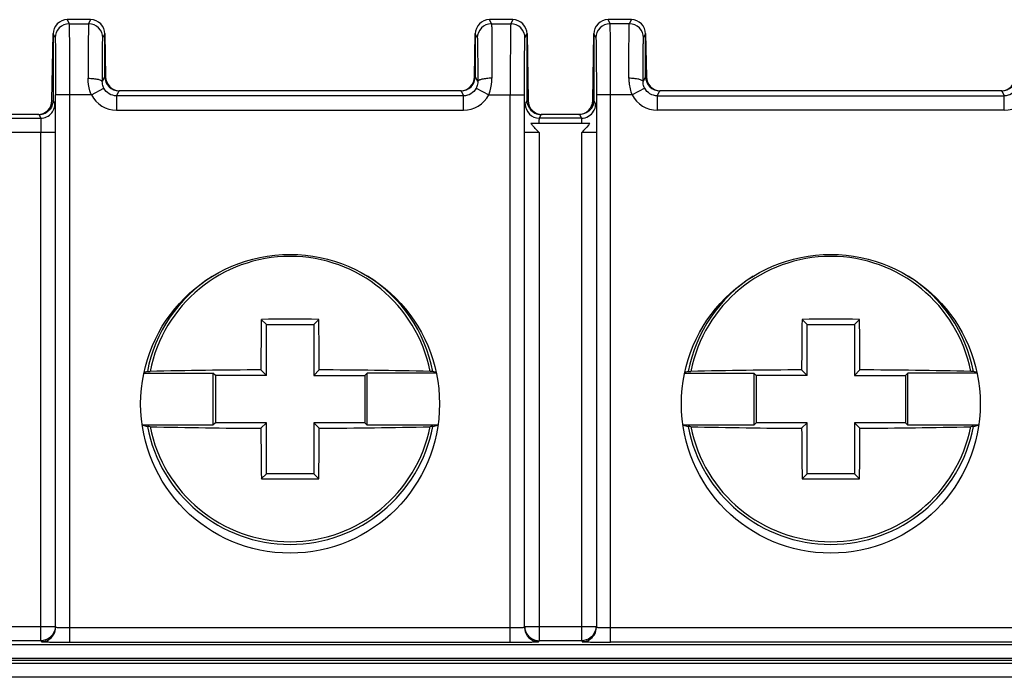
# Model space of a CAD drawing. Units: millimetres. Extents: x 37 to 303, y -27 to 307.
# Drawn here: x 184 to 205, y 204 to 218 of the extents above; entities that cross this region are included whole.
import ezdxf

# ---------------------------------------------------------------- set-up
doc = ezdxf.new("R2010")
doc.units = ezdxf.units.MM
doc.header["$LTSCALE"] = 23.1
doc.layers.get('0').update_dxf_attribs({"linetype": 'CONTINUOUS'})

msp = doc.modelspace()

# ---------------------------------------------------------------- linework, layer by layer
at = {"color": 7, "linetype": 'Continuous'}
for p, q in [((185.148, 217.715), (185.105, 217.801)), ((185.596, 217.801), (185.105, 217.801)), ((185.596, 217.801), (185.553, 217.715)), ((194.496, 217.801), (194.005, 217.801)), ((194.048, 217.715), (194.005, 217.801)), ((194.496, 217.801), (194.453, 217.715)), ((196.996, 217.801), (196.505, 217.801)), ((196.548, 217.715), (196.505, 217.801)), ((196.996, 217.801), (196.953, 217.715)), ((185.148, 217.715), (185.553, 217.715)), ((194.048, 217.715), (194.453, 217.715)), ((196.953, 217.715), (196.548, 217.715)), ((184.781, 216.095), (184.806, 217.506)), ((184.805, 217.501), (184.805, 216.101)), ((184.805, 217.501), (184.848, 217.415)), ((185.853, 217.415), (185.896, 217.501)), ((185.896, 217.506), (185.912, 216.595)), ((185.896, 216.601), (185.896, 217.501)), ((193.69, 216.595), (193.706, 217.506)), ((193.705, 217.501), (193.705, 216.601)), ((193.705, 217.501), (193.748, 217.415)), ((194.753, 217.415), (194.796, 217.501)), ((194.796, 217.506), (194.821, 216.095)), ((194.796, 216.101), (194.796, 217.501)), ((196.181, 216.095), (196.206, 217.506)), ((196.205, 217.501), (196.205, 216.101)), ((196.205, 217.501), (196.248, 217.415)), ((197.253, 217.415), (197.296, 217.501)), ((197.296, 217.506), (197.312, 216.595)), ((197.296, 216.601), (197.296, 217.501)), ((185.896, 216.601), (185.843, 216.495)), ((193.758, 216.495), (193.705, 216.601)), ((197.296, 216.601), (197.243, 216.495)), ((185.612, 216.215), (185.877, 216.354)), ((186.143, 216.194), (186.196, 216.301)), ((193.405, 216.301), (186.196, 216.301)), ((193.405, 216.301), (193.459, 216.194)), ((193.724, 216.354), (193.99, 216.215)), ((197.277, 216.354), (197.012, 216.215)), ((197.543, 216.194), (197.596, 216.301)), ((204.805, 216.301), (197.596, 216.301)), ((204.805, 216.301), (204.859, 216.194)), ((184.843, 216.024), (184.805, 216.101)), ((184.859, 204.985), (184.859, 216.215)), ((185.612, 216.215), (184.859, 216.215)), ((185.159, 204.674), (185.159, 216.215)), ((186.143, 216.194), (186.143, 215.894)), ((193.459, 216.194), (186.143, 216.194)), ((193.459, 215.894), (193.459, 216.194)), ((193.99, 216.215), (194.743, 216.215)), ((194.443, 204.674), (194.443, 216.215)), ((194.743, 204.985), (194.743, 216.215)), ((194.796, 216.101), (194.758, 216.024)), ((196.243, 216.024), (196.205, 216.101)), ((196.259, 216.215), (196.259, 204.985)), ((197.012, 216.215), (196.259, 216.215)), ((196.559, 204.674), (196.559, 216.215)), ((197.543, 216.194), (197.543, 215.894)), ((197.543, 216.194), (204.859, 216.194)), ((204.859, 215.894), (204.859, 216.194)), ((186.143, 215.894), (193.459, 215.894)), ((204.859, 215.894), (197.543, 215.894)), ((183.658, 215.725), (184.543, 215.725)), ((184.505, 215.801), (183.696, 215.801)), ((184.505, 215.801), (184.543, 215.725)), ((195.058, 215.725), (195.096, 215.801)), ((195.943, 215.725), (195.058, 215.725)), ((195.905, 215.801), (195.096, 215.801)), ((195.905, 215.801), (195.943, 215.725)), ((194.878, 215.617), (196.123, 215.617)), ((184.849, 215.425), (183.353, 215.425)), ((184.549, 204.705), (184.549, 215.425)), ((195.053, 215.425), (194.753, 215.425)), ((195.053, 215.425), (195.053, 204.705)), ((195.949, 204.705), (195.949, 215.425)), ((196.249, 215.425), (195.949, 215.425)), ((189.301, 211.376), (189.195, 211.481)), ((189.301, 210.301), (189.301, 211.376)), ((189.301, 211.376), (190.301, 211.376)), ((190.407, 211.481), (190.301, 211.376)), ((190.301, 211.376), (190.301, 210.301)), ((200.701, 211.376), (200.595, 211.481)), ((200.701, 210.301), (200.701, 211.376)), ((200.701, 211.376), (201.701, 211.376)), ((201.807, 211.481), (201.701, 211.376)), ((201.701, 211.376), (201.701, 210.301)), ((186.721, 210.35), (188.176, 210.35)), ((186.792, 210.379), (186.724, 210.36)), ((188.176, 210.35), (188.176, 209.251)), ((188.226, 210.301), (188.176, 210.35)), ((188.226, 210.301), (188.226, 209.301)), ((189.301, 210.301), (188.226, 210.301)), ((189.186, 210.416), (189.301, 210.301)), ((190.301, 210.301), (190.416, 210.416)), ((190.301, 210.301), (191.376, 210.301)), ((191.426, 210.35), (191.376, 210.301)), ((191.376, 210.301), (191.376, 209.301)), ((191.426, 209.251), (191.426, 210.35)), ((192.88, 210.35), (191.426, 210.35)), ((192.878, 210.36), (192.81, 210.379)), ((198.121, 210.35), (199.576, 210.35)), ((198.192, 210.379), (198.124, 210.36)), ((199.576, 210.35), (199.576, 209.251)), ((199.626, 210.301), (199.576, 210.35)), ((199.626, 210.301), (199.626, 209.301)), ((200.701, 210.301), (199.626, 210.301)), ((200.586, 210.416), (200.701, 210.301)), ((201.701, 210.301), (201.816, 210.416)), ((201.701, 210.301), (202.776, 210.301)), ((202.826, 210.35), (202.776, 210.301)), ((202.776, 210.301), (202.776, 209.301)), ((204.28, 210.35), (202.826, 210.35)), ((202.826, 209.251), (202.826, 210.35)), ((204.278, 210.36), (204.21, 210.379)), ((188.176, 209.251), (186.688, 209.251)), ((186.688, 209.251), (186.792, 209.222)), ((188.226, 209.301), (188.176, 209.251)), ((189.301, 209.301), (188.226, 209.301)), ((189.301, 209.301), (189.186, 209.185)), ((189.301, 208.226), (189.301, 209.301)), ((190.301, 209.301), (190.301, 208.226)), ((191.376, 209.301), (190.301, 209.301)), ((190.416, 209.185), (190.301, 209.301)), ((191.376, 209.301), (191.426, 209.251)), ((192.913, 209.251), (191.426, 209.251)), ((192.81, 209.222), (192.913, 209.251)), ((199.576, 209.251), (198.088, 209.251)), ((198.088, 209.251), (198.192, 209.222)), ((199.626, 209.301), (199.576, 209.251)), ((200.701, 209.301), (199.626, 209.301)), ((200.701, 209.301), (200.586, 209.185)), ((200.701, 208.226), (200.701, 209.301)), ((201.701, 209.301), (201.701, 208.226)), ((202.776, 209.301), (201.701, 209.301)), ((201.816, 209.185), (201.701, 209.301)), ((202.776, 209.301), (202.826, 209.251)), ((204.313, 209.251), (202.826, 209.251)), ((204.21, 209.222), (204.313, 209.251)), ((189.301, 208.226), (189.195, 208.12)), ((190.301, 208.226), (189.301, 208.226)), ((190.301, 208.226), (190.407, 208.12)), ((200.701, 208.226), (200.595, 208.12)), ((201.701, 208.226), (200.701, 208.226)), ((201.701, 208.226), (201.807, 208.12)), ((183.353, 205.005), (184.849, 205.005)), ((194.443, 204.974), (185.159, 204.974)), ((194.753, 205.005), (196.249, 205.005)), ((205.843, 204.974), (196.559, 204.974)), ((184.549, 204.705), (183.653, 204.705)), ((184.549, 204.705), (184.559, 204.685)), ((185.159, 204.674), (194.443, 204.674)), ((195.043, 204.685), (195.053, 204.705)), ((195.949, 204.705), (195.053, 204.705)), ((195.949, 204.705), (195.959, 204.685)), ((205.843, 204.674), (196.559, 204.674)), ((177.774, 204.627), (213.228, 204.627)), ((124.803, 204.298), (218.198, 204.298)), ((213.228, 204.327), (177.774, 204.327)), ((131.11, 204.233), (211.892, 204.233)), ((211.892, 203.933), (131.11, 203.933))]:
    msp.add_line(p, q, dxfattribs=at)
for centre in [(189.801, 209.701), (201.201, 209.701)]:
    msp.add_circle(centre, 3.15, dxfattribs=at)
for centre, radius, start, end in [((185.105, 217.501), 0.3, 90.0011, 180.006), ((185.596, 217.501), 0.3, 359.9931, 89.9994), ((194.005, 217.501), 0.3, 89.9997, 179.9994), ((194.496, 217.501), 0.3, 359.9947, 89.9984), ((196.505, 217.501), 0.3, 90.0012, 180.0057), ((196.996, 217.501), 0.3, 0.0006, 90.0003), ((185.148, 217.415), 0.3, 90.0073, 179.9868), ((185.553, 217.415), 0.3, 0.0125, 89.9928), ((194.048, 217.415), 0.3, 90.0073, 179.985), ((194.453, 217.415), 0.3, 0.0134, 89.9928), ((196.548, 217.415), 0.3, 90.0073, 179.9866), ((196.953, 217.415), 0.3, 0.0156, 89.9928), ((186.196, 216.6), 0.3, 179.9929, 269.9994), ((186.212, 216.601), 0.3, 181, 270), ((193.39, 216.601), 0.3, 270, 359), ((193.405, 216.6), 0.3, 270.0006, 0.0068), ((197.596, 216.6), 0.3, 179.9929, 269.9994), ((197.612, 216.601), 0.3, 181, 270), ((204.79, 216.601), 0.3, 270, 359), ((204.805, 216.6), 0.3, 270.0006, 0.0068), ((184.481, 216.101), 0.3, 270, 359), ((186.143, 216.494), 0.6, 207.7342, 269.9956), ((193.459, 216.494), 0.6, 270.006, 332.2635), ((195.12, 216.101), 0.3, 181, 270), ((195.881, 216.101), 0.3, 270, 359), ((197.543, 216.494), 0.6, 207.7338, 269.9967), ((204.859, 216.494), 0.6, 270.006, 332.2635), ((184.505, 216.101), 0.3, 270.0018, 321.9222), ((195.058, 216.022), 0.298, 180.0485, 269.9637), ((195.096, 216.1), 0.3, 217.2186, 270.0055), ((195.905, 216.101), 0.301, 310.5386, 322.5287), ((195.943, 216.024), 0.3, 270.0371, 299.4532), ((195.642, 216.185), 0.952, 216.6555, 218.3213), ((195.258, 216.266), 1.081, 320.1983, 321.6791), ((195.36, 216.185), 0.952, 321.6794, 323.3445), ((189.801, 209.801), 3.008, 11.1605, 168.8395), ((201.201, 209.801), 3.008, 11.1605, 168.8395), ((189.801, 209.801), 3.064, 122.4373, 169.117), ((189.801, 209.801), 3.064, 10.883, 57.844), ((201.201, 209.801), 3.064, 122.227, 169.117), ((201.201, 209.801), 3.064, 10.883, 57.7744), ((316.399, 209.838), 127.215, 179.25966, 179.73965), ((189.801, 80.656), 130.827, 89.7347, 90.2653), ((61.567, 209.823), 128.85, 0.26339, 0.73729), ((327.799, 209.838), 127.215, 179.25966, 179.73965), ((201.201, 80.656), 130.827, 89.7347, 90.2653), ((72.967, 209.823), 128.85, 0.26339, 0.73729), ((189.729, 88.367), 122.05, 90.25494, 91.35192), ((189.95, 93.886), 116.531, 88.6221, 89.77103), ((201.129, 88.367), 122.05, 90.25494, 91.35192), ((201.35, 93.886), 116.531, 88.6221, 89.77103), ((189.801, 209.801), 3.064, 190.883, 349.117), ((189.801, 209.801), 3.008, 191.1605, 348.8395), ((189.651, 325.715), 116.531, 268.6221, 269.77103), ((318.035, 209.778), 128.85, 180.26339, 180.73729), ((63.202, 209.763), 127.215, 359.25966, 359.73965), ((189.873, 331.234), 122.05, 270.25494, 271.35192), ((201.201, 209.801), 3.064, 190.883, 349.117), ((201.201, 209.801), 3.008, 191.1605, 348.8395), ((201.051, 325.715), 116.531, 268.6221, 269.77103), ((329.435, 209.778), 128.85, 180.26339, 180.73729), ((74.602, 209.763), 127.215, 359.25966, 359.73965), ((201.273, 331.234), 122.05, 270.25494, 271.35192), ((189.801, 338.946), 130.827, 269.7347, 270.2653), ((201.201, 338.946), 130.827, 269.7347, 270.2653), ((185.144, 233.54), 28.866, 269.421, 270.029), ((195.053, 205.005), 0.3, 217.4985, 269.9945), ((195.043, 204.987), 0.302, 254.5305, 269.9365), ((196.544, 233.537), 28.862, 269.4209, 270.029)]:
    msp.add_arc(centre, radius, start, end, dxfattribs=at)
for points, knots in [([(185.159, 216.215), (185.159, 216.311), (185.158, 216.501), (185.158, 216.776), (185.157, 217.03), (185.156, 217.253), (185.155, 217.416), (185.153, 217.525), (185.152, 217.589), (185.151, 217.639), (185.151, 217.677), (185.149, 217.7), (185.15, 217.712), (185.148, 217.715)], [0, 0, 0, 0, 0.192807, 0.378724, 0.550175, 0.700937, 0.825428, 0.87626, 0.918864, 0.952818, 0.977774, 0.993551, 1, 1, 1, 1]), ([(185.553, 217.715), (185.552, 217.712), (185.552, 217.704), (185.551, 217.687), (185.551, 217.659), (185.549, 217.604), (185.548, 217.511), (185.547, 217.374), (185.545, 217.206), (185.544, 216.932), (185.543, 216.716), (185.543, 216.565)], [0, 0, 0, 0, 0.006352, 0.021481, 0.045271, 0.077594, 0.167001, 0.287083, 0.434711, 0.605986, 1, 1, 1, 1]), ([(194.048, 217.715), (194.049, 217.712), (194.049, 217.704), (194.05, 217.687), (194.051, 217.659), (194.052, 217.604), (194.053, 217.511), (194.055, 217.374), (194.056, 217.206), (194.057, 216.932), (194.058, 216.716), (194.058, 216.565)], [0, 0, 0, 0, 0.006353, 0.021481, 0.045271, 0.077595, 0.167001, 0.287083, 0.434712, 0.605986, 1, 1, 1, 1]), ([(194.453, 217.715), (194.452, 217.712), (194.452, 217.7), (194.451, 217.677), (194.45, 217.639), (194.449, 217.589), (194.448, 217.525), (194.447, 217.416), (194.446, 217.253), (194.444, 217.03), (194.444, 216.776), (194.443, 216.501), (194.443, 216.311), (194.443, 216.215)], [0, 0, 0, 0, 0.006449, 0.022226, 0.047182, 0.081135, 0.123739, 0.174571, 0.299063, 0.449826, 0.621276, 0.807193, 1, 1, 1, 1]), ([(196.559, 216.215), (196.559, 216.311), (196.558, 216.501), (196.558, 216.776), (196.557, 217.03), (196.556, 217.253), (196.555, 217.416), (196.553, 217.525), (196.552, 217.589), (196.551, 217.639), (196.551, 217.677), (196.549, 217.7), (196.55, 217.712), (196.548, 217.715)], [0, 0, 0, 0, 0.192807, 0.378723, 0.550174, 0.700937, 0.825428, 0.87626, 0.918864, 0.952818, 0.977774, 0.993551, 1, 1, 1, 1]), ([(196.943, 216.565), (196.943, 216.716), (196.944, 216.932), (196.945, 217.206), (196.947, 217.374), (196.948, 217.511), (196.949, 217.604), (196.951, 217.659), (196.951, 217.687), (196.952, 217.704), (196.952, 217.712), (196.953, 217.715)], [0, 0, 0, 0, 0.394014, 0.565289, 0.712917, 0.832999, 0.922406, 0.954729, 0.978519, 0.993647, 1, 1, 1, 1]), ([(184.848, 217.415), (184.849, 217.412), (184.849, 217.403), (184.851, 217.384), (184.851, 217.354), (184.852, 217.314), (184.853, 217.263), (184.855, 217.176), (184.856, 217.045), (184.857, 216.867), (184.858, 216.663), (184.858, 216.443), (184.859, 216.292), (184.859, 216.215)], [0, 0, 0, 0, 0.006466, 0.022246, 0.047202, 0.081155, 0.123758, 0.174589, 0.299075, 0.449831, 0.621275, 0.807192, 1, 1, 1, 1]), ([(185.843, 216.495), (185.843, 216.615), (185.844, 216.789), (185.845, 217.007), (185.847, 217.142), (185.848, 217.252), (185.849, 217.326), (185.851, 217.37), (185.851, 217.392), (185.852, 217.406), (185.852, 217.413), (185.853, 217.415)], [0, 0, 0, 0, 0.394031, 0.565299, 0.712909, 0.832977, 0.922375, 0.954696, 0.978489, 0.993625, 1, 1, 1, 1]), ([(193.748, 217.415), (193.749, 217.413), (193.749, 217.406), (193.75, 217.392), (193.751, 217.37), (193.752, 217.326), (193.753, 217.252), (193.755, 217.142), (193.756, 217.008), (193.757, 216.789), (193.758, 216.616), (193.758, 216.495)], [0, 0, 0, 0, 0.00638, 0.021526, 0.04533, 0.077658, 0.16707, 0.287127, 0.43467, 0.605906, 1, 1, 1, 1]), ([(194.743, 216.215), (194.743, 216.292), (194.743, 216.443), (194.744, 216.663), (194.744, 216.867), (194.746, 217.045), (194.747, 217.176), (194.748, 217.263), (194.749, 217.314), (194.75, 217.354), (194.751, 217.384), (194.752, 217.403), (194.752, 217.412), (194.753, 217.415)], [0, 0, 0, 0, 0.19281, 0.37873, 0.550176, 0.700933, 0.82542, 0.876251, 0.918853, 0.952804, 0.977757, 0.993535, 1, 1, 1, 1]), ([(196.248, 217.415), (196.249, 217.412), (196.249, 217.403), (196.251, 217.384), (196.251, 217.354), (196.252, 217.314), (196.253, 217.263), (196.255, 217.176), (196.256, 217.045), (196.257, 216.867), (196.258, 216.663), (196.258, 216.443), (196.259, 216.292), (196.259, 216.215)], [0, 0, 0, 0, 0.006467, 0.022248, 0.047205, 0.081159, 0.123764, 0.174596, 0.299083, 0.449839, 0.621282, 0.807197, 1, 1, 1, 1]), ([(197.243, 216.495), (197.243, 216.615), (197.244, 216.789), (197.245, 217.007), (197.247, 217.142), (197.248, 217.252), (197.249, 217.326), (197.251, 217.37), (197.251, 217.392), (197.252, 217.406), (197.252, 217.413), (197.253, 217.415)], [0, 0, 0, 0, 0.394016, 0.56528, 0.71289, 0.832962, 0.922366, 0.95469, 0.978485, 0.993624, 1, 1, 1, 1]), ([(185.612, 216.215), (185.6, 216.243), (185.56, 216.355), (185.543, 216.475), (185.543, 216.565)], [0, 0, 0, 0, 0.252705, 1, 1, 1, 1]), ([(185.543, 216.565), (185.58, 216.564), (185.65, 216.561), (185.746, 216.548), (185.808, 216.53), (185.843, 216.506), (185.843, 216.495)], [0, 0, 0, 0, 0.349339, 0.670742, 0.890696, 1, 1, 1, 1]), ([(194.058, 216.565), (194.02, 216.567), (193.95, 216.561), (193.855, 216.547), (193.793, 216.531), (193.759, 216.506), (193.758, 216.495)], [0, 0, 0, 0, 0.36073, 0.670473, 0.888064, 1, 1, 1, 1]), ([(193.99, 216.215), (194.001, 216.243), (194.042, 216.355), (194.058, 216.475), (194.058, 216.565)], [0, 0, 0, 0, 0.252704, 1, 1, 1, 1]), ([(197.243, 216.495), (197.243, 216.506), (197.208, 216.53), (197.146, 216.548), (197.05, 216.561), (196.98, 216.564), (196.943, 216.565)], [0, 0, 0, 0, 0.109317, 0.329277, 0.650674, 1, 1, 1, 1]), ([(196.943, 216.565), (196.943, 216.535), (196.948, 216.416), (196.977, 216.297), (197.012, 216.215)], [0, 0, 0, 0, 0.247556, 1, 1, 1, 1]), ([(185.877, 216.354), (185.872, 216.365), (185.852, 216.41), (185.843, 216.459), (185.843, 216.495)], [0, 0, 0, 0, 0.255516, 1, 1, 1, 1]), ([(186.143, 216.194), (186.089, 216.194), (185.981, 216.226), (185.902, 216.307), (185.877, 216.354)], [0, 0, 0, 0, 0.500008, 1, 1, 1, 1]), ([(193.724, 216.354), (193.699, 216.307), (193.621, 216.226), (193.512, 216.194), (193.459, 216.194)], [0, 0, 0, 0, 0.500008, 1, 1, 1, 1]), ([(193.758, 216.495), (193.758, 216.459), (193.75, 216.41), (193.73, 216.365), (193.724, 216.354)], [0, 0, 0, 0, 0.744474, 1, 1, 1, 1]), ([(197.277, 216.354), (197.272, 216.365), (197.252, 216.41), (197.243, 216.459), (197.243, 216.495)], [0, 0, 0, 0, 0.255524, 1, 1, 1, 1]), ([(197.543, 216.194), (197.489, 216.194), (197.381, 216.226), (197.302, 216.307), (197.277, 216.354)], [0, 0, 0, 0, 0.499992, 1, 1, 1, 1]), ([(205.124, 216.354), (205.099, 216.307), (205.021, 216.226), (204.912, 216.194), (204.859, 216.194)], [0, 0, 0, 0, 0.500008, 1, 1, 1, 1]), ([(184.778, 215.838), (184.789, 215.852), (184.826, 215.908), (184.843, 215.976), (184.843, 216.024)], [0, 0, 0, 0, 0.264893, 1, 1, 1, 1]), ([(196.201, 215.871), (196.208, 215.883), (196.233, 215.931), (196.243, 215.985), (196.243, 216.024)], [0, 0, 0, 0, 0.263766, 1, 1, 1, 1]), ([(184.543, 215.725), (184.586, 215.725), (184.677, 215.744), (184.75, 215.802), (184.778, 215.838)], [0, 0, 0, 0, 0.480721, 1, 1, 1, 1]), ([(184.543, 215.725), (184.545, 215.723), (184.544, 215.713), (184.546, 215.697), (184.546, 215.669), (184.547, 215.632), (184.548, 215.587), (184.548, 215.517), (184.549, 215.462), (184.549, 215.425)], [0, 0, 0, 0, 0.022979, 0.082452, 0.175576, 0.29941, 0.450334, 0.622051, 1, 1, 1, 1]), ([(195.054, 215.617), (195.054, 215.632), (195.055, 215.658), (195.056, 215.688), (195.056, 215.706), (195.057, 215.715), (195.058, 215.721), (195.058, 215.724), (195.058, 215.725)], [0, 0, 0, 0, 0.411695, 0.723231, 0.837824, 0.923048, 0.977501, 1, 1, 1, 1]), ([(195.943, 215.725), (195.944, 215.724), (195.944, 215.721), (195.945, 215.715), (195.945, 215.706), (195.946, 215.688), (195.947, 215.658), (195.947, 215.632), (195.947, 215.617)], [0, 0, 0, 0, 0.022499, 0.076952, 0.162176, 0.276769, 0.588305, 1, 1, 1, 1]), ([(186.792, 210.379), (186.798, 210.381), (186.818, 210.381), (186.837, 210.383), (186.849, 210.383)], [0, 0, 0, 0, 0.347242, 1, 1, 1, 1]), ([(192.81, 210.379), (192.803, 210.381), (192.784, 210.381), (192.765, 210.383), (192.752, 210.383)], [0, 0, 0, 0, 0.34727, 1, 1, 1, 1]), ([(198.192, 210.379), (198.198, 210.381), (198.218, 210.381), (198.237, 210.383), (198.249, 210.383)], [0, 0, 0, 0, 0.347242, 1, 1, 1, 1]), ([(204.21, 210.379), (204.203, 210.381), (204.184, 210.381), (204.165, 210.383), (204.152, 210.383)], [0, 0, 0, 0, 0.34727, 1, 1, 1, 1]), ([(186.849, 209.218), (186.837, 209.219), (186.818, 209.22), (186.798, 209.22), (186.792, 209.222)], [0, 0, 0, 0, 0.652753, 1, 1, 1, 1]), ([(192.81, 209.222), (192.803, 209.22), (192.784, 209.22), (192.765, 209.219), (192.752, 209.218)], [0, 0, 0, 0, 0.347242, 1, 1, 1, 1]), ([(198.249, 209.218), (198.237, 209.219), (198.218, 209.22), (198.198, 209.22), (198.192, 209.222)], [0, 0, 0, 0, 0.652753, 1, 1, 1, 1]), ([(204.21, 209.222), (204.203, 209.22), (204.184, 209.22), (204.165, 209.219), (204.152, 209.218)], [0, 0, 0, 0, 0.347242, 1, 1, 1, 1]), ([(184.794, 204.798), (184.805, 204.812), (184.841, 204.868), (184.859, 204.936), (184.859, 204.985)], [0, 0, 0, 0, 0.264893, 1, 1, 1, 1]), ([(185.159, 204.974), (185.121, 204.974), (185.065, 204.975), (184.995, 204.976), (184.95, 204.977), (184.914, 204.979), (184.885, 204.98), (184.87, 204.983), (184.859, 204.983), (184.859, 204.985)], [0, 0, 0, 0, 0.379503, 0.551743, 0.702877, 0.826526, 0.919095, 0.977726, 1, 1, 1, 1]), ([(194.743, 204.985), (194.742, 204.983), (194.731, 204.983), (194.717, 204.98), (194.688, 204.979), (194.652, 204.977), (194.607, 204.976), (194.536, 204.975), (194.481, 204.974), (194.443, 204.974)], [0, 0, 0, 0, 0.022273, 0.080903, 0.173471, 0.297121, 0.448254, 0.620496, 1, 1, 1, 1]), ([(194.743, 204.985), (194.743, 204.922), (194.785, 204.791), (194.9, 204.713), (194.963, 204.696)], [0, 0, 0, 0, 0.488718, 1, 1, 1, 1]), ([(196.194, 204.798), (196.205, 204.812), (196.241, 204.868), (196.259, 204.936), (196.259, 204.985)], [0, 0, 0, 0, 0.264893, 1, 1, 1, 1]), ([(196.559, 204.974), (196.521, 204.974), (196.465, 204.975), (196.395, 204.976), (196.35, 204.977), (196.314, 204.979), (196.285, 204.98), (196.27, 204.983), (196.259, 204.983), (196.259, 204.985)], [0, 0, 0, 0, 0.379504, 0.551746, 0.70288, 0.826529, 0.919097, 0.977727, 1, 1, 1, 1]), ([(184.559, 204.685), (184.602, 204.685), (184.692, 204.704), (184.765, 204.762), (184.794, 204.798)], [0, 0, 0, 0, 0.480721, 1, 1, 1, 1]), ([(184.559, 204.685), (184.56, 204.683), (184.569, 204.684), (184.582, 204.681), (184.608, 204.681), (184.641, 204.679), (184.684, 204.679), (184.755, 204.677), (184.812, 204.676), (184.852, 204.676)], [0, 0, 0, 0, 0.019724, 0.072242, 0.156952, 0.272831, 0.417716, 0.589054, 1, 1, 1, 1]), ([(194.443, 204.674), (194.478, 204.674), (194.609, 204.675), (194.739, 204.676), (194.834, 204.677)], [0, 0, 0, 0, 0.270333, 1, 1, 1, 1]), ([(194.834, 204.677), (194.863, 204.677), (194.904, 204.678), (194.955, 204.679), (194.985, 204.68), (195.009, 204.682), (195.026, 204.682), (195.036, 204.684), (195.042, 204.684), (195.043, 204.685)], [0, 0, 0, 0, 0.417288, 0.588451, 0.731898, 0.845677, 0.928656, 0.980208, 1, 1, 1, 1]), ([(195.959, 204.685), (196.002, 204.685), (196.092, 204.704), (196.165, 204.762), (196.194, 204.798)], [0, 0, 0, 0, 0.480721, 1, 1, 1, 1]), ([(195.959, 204.685), (195.96, 204.683), (195.969, 204.684), (195.982, 204.681), (196.008, 204.681), (196.041, 204.679), (196.084, 204.679), (196.155, 204.677), (196.212, 204.676), (196.252, 204.676)], [0, 0, 0, 0, 0.019726, 0.072248, 0.156962, 0.272843, 0.417726, 0.589062, 1, 1, 1, 1])]:
    msp.add_open_spline(points, degree=3, knots=knots, dxfattribs=at)
for points in [[(184.805, 216.101), (184.805, 216.035), (184.782, 215.967), (184.742, 215.915)], [(194.857, 215.919), (194.819, 215.97), (194.796, 216.037), (194.796, 216.101)], [(196.205, 216.101), (196.205, 216.036), (196.183, 215.969), (196.144, 215.918)], [(196.1, 215.872), (196.048, 215.827), (195.975, 215.801), (195.905, 215.801)], [(196.091, 215.763), (196.135, 215.789), (196.175, 215.827), (196.201, 215.871)], [(195.053, 215.425), (194.998, 215.479), (194.943, 215.535), (194.895, 215.595)], [(196.089, 215.574), (196.045, 215.521), (195.997, 215.473), (195.949, 215.425)], [(184.849, 205.005), (184.849, 204.953), (184.834, 204.9), (184.808, 204.855)], [(194.815, 204.822), (194.78, 204.868), (194.757, 204.928), (194.754, 204.985)], [(196.249, 205.005), (196.249, 204.953), (196.234, 204.9), (196.208, 204.855)], [(184.731, 204.767), (184.68, 204.728), (184.613, 204.705), (184.549, 204.705)], [(184.808, 204.855), (184.789, 204.821), (184.762, 204.791), (184.731, 204.767)], [(196.131, 204.767), (196.08, 204.728), (196.013, 204.705), (195.949, 204.705)], [(196.208, 204.855), (196.189, 204.821), (196.162, 204.791), (196.131, 204.767)]]:
    msp.add_open_spline(points, degree=3, dxfattribs=at)

doc.saveas('drawing.dxf')
